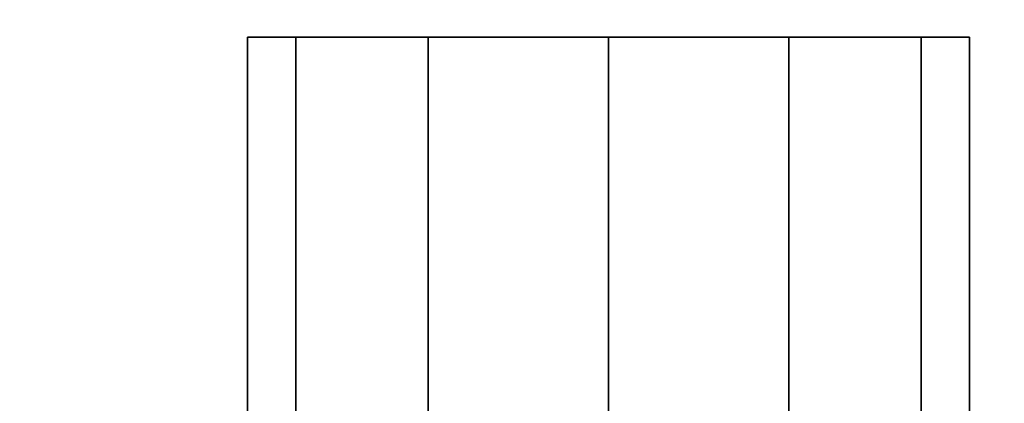
# Model space of a CAD drawing. Units: inches. Extents: x -36 to 36, y -15 to 15.
# Drawn here: x 19.4 to 22.1, y 12 to 13 of the extents above; entities that cross this region are included whole.
import ezdxf

# ---------------------------------------------------------------- set-up
doc = ezdxf.new("R2010")
doc.units = ezdxf.units.IN
doc.header["$MEASUREMENT"] = 0
doc.layers.add('AFUTL-3-BSSS', color=4, linetype='Continuous')
doc.layers.add('AFUTL-3-TPLM', color=15, linetype='Continuous')

msp = doc.modelspace()

# ---------------------------------------------------------------- linework, layer by layer
at = {"layer": 'AFUTL-3-BSSS'}
for points in [[(20.134, 13, 2.5), (20, 13, 2), (20, -13, 2), (20.134, -13, 2.5)], [(20, 13, 2), (20.134, 13, 1.5), (20.134, -13, 1.5), (20, -13, 2)], [(21, 13, 2), (21, 13, 2), (20, 13, 2), (20.134, 13, 2.5)], [(21, 13, 2), (21, 13, 2), (20.134, 13, 1.5), (20, 13, 2)], [(20.134, 13, 2.5), (20, 13, 2), (20, -13, 2), (20.134, -13, 2.5)], [(20, 13, 2), (20.134, 13, 1.5), (20.134, -13, 1.5), (20, -13, 2)], [(21, 13, 2), (21, 13, 2), (20, 13, 2), (20.134, 13, 2.5)], [(21, 13, 2), (21, 13, 2), (20.134, 13, 1.5), (20, 13, 2)], [(20.5, 13, 2.866), (20.134, 13, 2.5), (20.134, -13, 2.5), (20.5, -13, 2.866)], [(20.134, 13, 1.5), (20.5, 13, 1.134), (20.5, -13, 1.134), (20.134, -13, 1.5)], [(21, 13, 2), (21, 13, 2), (20.134, 13, 2.5), (20.5, 13, 2.866)], [(21, 13, 2), (21, 13, 2), (20.5, 13, 1.134), (20.134, 13, 1.5)], [(20.5, 13, 2.866), (20.134, 13, 2.5), (20.134, -13, 2.5), (20.5, -13, 2.866)], [(20.134, 13, 1.5), (20.5, 13, 1.134), (20.5, -13, 1.134), (20.134, -13, 1.5)], [(21, 13, 2), (21, 13, 2), (20.134, 13, 2.5), (20.5, 13, 2.866)], [(21, 13, 2), (21, 13, 2), (20.5, 13, 1.134), (20.134, 13, 1.5)], [(21, 13, 3), (20.5, 13, 2.866), (20.5, -13, 2.866), (21, -13, 3)], [(20.5, 13, 1.134), (21, 13, 1), (21, -13, 1), (20.5, -13, 1.134)], [(21, 13, 2), (21, 13, 2), (20.5, 13, 2.866), (21, 13, 3)], [(21, 13, 2), (21, 13, 2), (21, 13, 1), (20.5, 13, 1.134)], [(21, 13, 3), (20.5, 13, 2.866), (20.5, -13, 2.866), (21, -13, 3)], [(20.5, 13, 1.134), (21, 13, 1), (21, -13, 1), (20.5, -13, 1.134)], [(21, 13, 2), (21, 13, 2), (20.5, 13, 2.866), (21, 13, 3)], [(21, 13, 2), (21, 13, 2), (21, 13, 1), (20.5, 13, 1.134)], [(21.5, 13, 2.866), (21, 13, 3), (21, -13, 3), (21.5, -13, 2.866)], [(21, 13, 1), (21.5, 13, 1.134), (21.5, -13, 1.134), (21, -13, 1)], [(21, 13, 2), (21, 13, 2), (21.866, 13, 2.5), (22, 13, 2)], [(21, 13, 2), (21, 13, 2), (21.5, 13, 2.866), (21.866, 13, 2.5)], [(21, 13, 2), (21, 13, 2), (21, 13, 3), (21.5, 13, 2.866)], [(21, 13, 2), (21, 13, 2), (21.5, 13, 1.134), (21, 13, 1)], [(21, 13, 2), (21, 13, 2), (21.866, 13, 1.5), (21.5, 13, 1.134)], [(21, 13, 2), (21, 13, 2), (22, 13, 2), (21.866, 13, 1.5)], [(21.5, 13, 2.866), (21, 13, 3), (21, -13, 3), (21.5, -13, 2.866)], [(21, 13, 1), (21.5, 13, 1.134), (21.5, -13, 1.134), (21, -13, 1)], [(21, 13, 2), (21, 13, 2), (21.866, 13, 2.5), (22, 13, 2)], [(21, 13, 2), (21, 13, 2), (21.5, 13, 2.866), (21.866, 13, 2.5)], [(21, 13, 2), (21, 13, 2), (21, 13, 3), (21.5, 13, 2.866)], [(21, 13, 2), (21, 13, 2), (21.5, 13, 1.134), (21, 13, 1)], [(21, 13, 2), (21, 13, 2), (21.866, 13, 1.5), (21.5, 13, 1.134)], [(21, 13, 2), (21, 13, 2), (22, 13, 2), (21.866, 13, 1.5)], [(21.866, 13, 2.5), (21.5, 13, 2.866), (21.5, -13, 2.866), (21.866, -13, 2.5)], [(21.5, 13, 1.134), (21.866, 13, 1.5), (21.866, -13, 1.5), (21.5, -13, 1.134)], [(21.866, 13, 2.5), (21.5, 13, 2.866), (21.5, -13, 2.866), (21.866, -13, 2.5)], [(21.5, 13, 1.134), (21.866, 13, 1.5), (21.866, -13, 1.5), (21.5, -13, 1.134)], [(22, 13, 2), (21.866, 13, 2.5), (21.866, -13, 2.5), (22, -13, 2)], [(21.866, 13, 1.5), (22, 13, 2), (22, -13, 2), (21.866, -13, 1.5)], [(22, 13, 2), (21.866, 13, 2.5), (21.866, -13, 2.5), (22, -13, 2)], [(21.866, 13, 1.5), (22, 13, 2), (22, -13, 2), (21.866, -13, 1.5)]]:
    msp.add_3dface(points, dxfattribs=at)
at = {"layer": 'AFUTL-3-TPLM'}
for points in [[(-36, 15, 29), (36, 15, 29), (36, -15, 29), (-36, -15, 29)], [(-36, 15, 27.75), (36, 15, 27.75), (36, -15, 27.75), (-36, -15, 27.75)]]:
    msp.add_3dface(points, dxfattribs=at)

doc.saveas('drawing.dxf')
